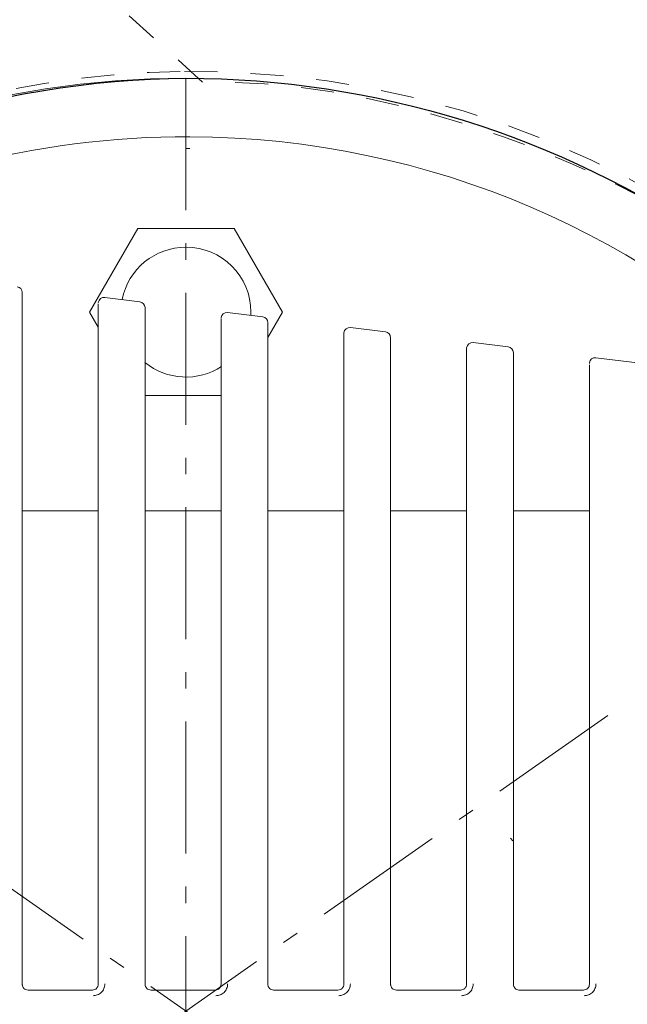
# Model space of a CAD drawing. Units: inches. Extents: x -46 to 344, y -33 to 243.
# Drawn here: x 171 to 184, y 187 to 208 of the extents above; entities that cross this region are included whole.
import ezdxf

# ---------------------------------------------------------------- set-up
doc = ezdxf.new("R2010")
doc.units = ezdxf.units.IN
doc.header["$MEASUREMENT"] = 0
for name, pattern in [('AI-Linetype-2', [4.586111, 2.822222, -0.705556, 0.352778, -0.705556]), ('AI-Linetype-6', [1.411111, 0.705556, -0.705556]), ('AI-Linetype-7', [4.586111, 2.822222, -0.705556, 0.352778, -0.705556]), ('AI-Linetype-8', [1.411111, 0.705556, -0.705556]), ('AI-Linetype-9', [4.586111, 2.822222, -0.705556, 0.352778, -0.705556])]:
    doc.linetypes.add(name, pattern=pattern)
doc.layers.add('レイヤー 1', color=7, linetype='Continuous')

# ---------------------------------------------------------------- blocks, each defined once
blk = doc.blocks.new('block 125')
at = {"layer": 'レイヤー 1', "color": 7, "lineweight": 9}
blk.add_open_spline([(176.045, 201.914), (176.045, 202.681), (175.423, 203.303), (174.656, 203.303), (173.991, 203.303), (173.42, 202.833), (173.292, 202.181)], degree=3, knots=[0, 0, 0, 0, 1, 1, 1, 2, 2, 2, 2], dxfattribs=at)
blk = doc.blocks.new('block 126')
at = {"layer": 'レイヤー 1', "color": 7, "lineweight": 9}
blk.add_open_spline([(173.778, 200.837), (174.247, 200.454), (174.911, 200.42), (175.417, 200.751)], degree=3, dxfattribs=at)
blk = doc.blocks.new('block 127')
at = {"layer": 'レイヤー 1', "color": 7, "lineweight": 9}
blk.add_lwpolyline([(176.043, 201.843), (176.045, 201.914)], dxfattribs=at)
blk = doc.blocks.new('block 152')
at = {"layer": 'レイヤー 1', "color": 7, "lineweight": 9}
blk.add_lwpolyline([(173.671, 202.135), (172.921, 202.227)], dxfattribs=at)
blk = doc.blocks.new('block 153')
at = {"layer": 'レイヤー 1', "color": 7, "lineweight": 9}
blk.add_lwpolyline([(176.296, 201.812), (175.546, 201.904)], dxfattribs=at)
blk = doc.blocks.new('block 154')
at = {"layer": 'レイヤー 1', "color": 7, "lineweight": 9}
blk.add_lwpolyline([(178.921, 201.49), (178.171, 201.582)], dxfattribs=at)
blk = doc.blocks.new('block 155')
at = {"layer": 'レイヤー 1', "color": 7, "lineweight": 9}
blk.add_lwpolyline([(181.546, 201.168), (180.796, 201.26)], dxfattribs=at)
blk = doc.blocks.new('block 156')
at = {"layer": 'レイヤー 1', "color": 7, "lineweight": 9}
blk.add_lwpolyline([(185.436, 200.691), (183.421, 200.938)], dxfattribs=at)
blk = doc.blocks.new('block 166')
at = {"layer": 'レイヤー 1', "color": 7, "lineweight": 9}
blk.add_open_spline([(171.156, 202.333), (171.156, 202.396), (171.109, 202.449), (171.046, 202.457)], degree=3, dxfattribs=at)
blk = doc.blocks.new('block 168')
at = {"layer": 'レイヤー 1', "color": 7, "lineweight": 9}
blk.add_open_spline([(172.921, 202.227), (172.852, 202.235), (172.79, 202.186), (172.782, 202.118), (172.781, 202.113), (172.781, 202.108), (172.781, 202.103)], degree=3, knots=[0, 0, 0, 0, 1, 1, 1, 2, 2, 2, 2], dxfattribs=at)
blk = doc.blocks.new('block 170')
at = {"layer": 'レイヤー 1', "color": 7, "lineweight": 9}
blk.add_open_spline([(173.781, 202.01), (173.781, 202.074), (173.734, 202.127), (173.671, 202.135)], degree=3, dxfattribs=at)
blk = doc.blocks.new('block 172')
at = {"layer": 'レイヤー 1', "color": 7, "lineweight": 9}
blk.add_open_spline([(175.546, 201.904), (175.478, 201.913), (175.415, 201.864), (175.407, 201.796), (175.406, 201.79), (175.406, 201.785), (175.406, 201.78)], degree=3, knots=[0, 0, 0, 0, 1, 1, 1, 2, 2, 2, 2], dxfattribs=at)
blk = doc.blocks.new('block 174')
at = {"layer": 'レイヤー 1', "color": 7, "lineweight": 9}
blk.add_open_spline([(176.406, 201.688), (176.406, 201.752), (176.359, 201.805), (176.296, 201.812)], degree=3, dxfattribs=at)
blk = doc.blocks.new('block 176')
at = {"layer": 'レイヤー 1', "color": 7, "lineweight": 9}
blk.add_open_spline([(178.171, 201.582), (178.103, 201.591), (178.04, 201.542), (178.032, 201.473), (178.031, 201.468), (178.031, 201.463), (178.031, 201.458)], degree=3, knots=[0, 0, 0, 0, 1, 1, 1, 2, 2, 2, 2], dxfattribs=at)
blk = doc.blocks.new('block 178')
at = {"layer": 'レイヤー 1', "color": 7, "lineweight": 9}
blk.add_open_spline([(179.031, 201.366), (179.031, 201.429), (178.984, 201.483), (178.921, 201.49)], degree=3, dxfattribs=at)
blk = doc.blocks.new('block 180')
at = {"layer": 'レイヤー 1', "color": 7, "lineweight": 9}
blk.add_open_spline([(180.796, 201.26), (180.728, 201.269), (180.665, 201.22), (180.657, 201.151), (180.656, 201.146), (180.656, 201.141), (180.656, 201.136)], degree=3, knots=[0, 0, 0, 0, 1, 1, 1, 2, 2, 2, 2], dxfattribs=at)
blk = doc.blocks.new('block 182')
at = {"layer": 'レイヤー 1', "color": 7, "lineweight": 9}
blk.add_open_spline([(181.656, 201.044), (181.656, 201.107), (181.609, 201.161), (181.546, 201.168)], degree=3, dxfattribs=at)
blk = doc.blocks.new('block 184')
at = {"layer": 'レイヤー 1', "color": 7, "lineweight": 9}
blk.add_open_spline([(183.421, 200.938), (183.352, 200.946), (183.29, 200.898), (183.282, 200.829), (183.281, 200.824), (183.281, 200.819), (183.281, 200.814)], degree=3, knots=[0, 0, 0, 0, 1, 1, 1, 2, 2, 2, 2], dxfattribs=at)
blk = doc.blocks.new('block 188')
at = {"layer": 'レイヤー 1', "color": 7, "lineweight": 9}
blk.add_lwpolyline([(172.781, 197.664), (171.156, 197.664)], dxfattribs=at)
blk = doc.blocks.new('block 189')
at = {"layer": 'レイヤー 1', "color": 7, "lineweight": 9}
blk.add_lwpolyline([(178.031, 197.664), (176.406, 197.664)], dxfattribs=at)
blk = doc.blocks.new('block 191')
at = {"layer": 'レイヤー 1', "color": 7, "lineweight": 9}
blk.add_lwpolyline([(180.656, 197.664), (179.031, 197.664)], dxfattribs=at)
blk = doc.blocks.new('block 192')
at = {"layer": 'レイヤー 1', "color": 7, "lineweight": 9}
blk.add_lwpolyline([(175.406, 197.664), (173.781, 197.664)], dxfattribs=at)
blk = doc.blocks.new('block 193')
at = {"layer": 'レイヤー 1', "color": 7, "lineweight": 9}
blk.add_lwpolyline([(183.281, 197.664), (181.656, 197.664)], dxfattribs=at)
blk = doc.blocks.new('block 203')
at = {"layer": 'レイヤー 1', "color": 7, "lineweight": 9}
blk.add_lwpolyline([(176.719, 201.914), (175.687, 203.7)], dxfattribs=at)
blk = doc.blocks.new('block 204')
at = {"layer": 'レイヤー 1', "color": 7, "lineweight": 9}
blk.add_lwpolyline([(172.593, 201.914), (172.781, 201.589)], dxfattribs=at)
blk = doc.blocks.new('block 205')
at = {"layer": 'レイヤー 1', "color": 7, "lineweight": 9}
blk.add_lwpolyline([(175.687, 203.7), (173.625, 203.7)], dxfattribs=at)
blk = doc.blocks.new('block 206')
at = {"layer": 'レイヤー 1', "color": 7, "lineweight": 9}
blk.add_lwpolyline([(176.406, 201.373), (176.719, 201.914)], dxfattribs=at)
blk = doc.blocks.new('block 207')
at = {"layer": 'レイヤー 1', "color": 7, "lineweight": 9}
blk.add_lwpolyline([(173.781, 200.128), (175.406, 200.128)], dxfattribs=at)
blk = doc.blocks.new('block 208')
at = {"layer": 'レイヤー 1', "color": 7, "lineweight": 9}
blk.add_lwpolyline([(173.625, 203.7), (172.593, 201.914)], dxfattribs=at)
blk = doc.blocks.new('block 224')
at = {"layer": 'レイヤー 1', "color": 7, "lineweight": 9}
blk.add_open_spline([(163.337, 170.425), (172.443, 164.174), (184.893, 166.488), (191.145, 175.595), (197.396, 184.701), (195.082, 197.151), (185.975, 203.403), (182.643, 205.69), (178.697, 206.914), (174.656, 206.914)], degree=3, knots=[0, 0, 0, 0, 1, 1, 1, 2, 2, 2, 3, 3, 3, 3], dxfattribs=at)
blk = doc.blocks.new('block 225')
at = {"layer": 'レイヤー 1', "color": 7, "lineweight": 9}
blk.add_open_spline([(174.656, 206.914), (170.615, 206.914), (166.669, 205.69), (163.337, 203.403)], degree=3, dxfattribs=at)
blk = doc.blocks.new('block 227')
at = {"layer": 'レイヤー 1', "color": 7, "lineweight": 9}
blk.add_lwpolyline([(174.656, 205.414), (174.738, 205.414)], dxfattribs=at)
blk = doc.blocks.new('block 228')
at = {"layer": 'レイヤー 1', "color": 7, "lineweight": 9}
blk.add_open_spline([(174.573, 168.164), (184.928, 168.118), (193.36, 176.476), (193.406, 186.831), (193.451, 197.186), (185.094, 205.618), (174.739, 205.664), (171.426, 205.678), (168.169, 204.815), (165.298, 203.162)], degree=3, knots=[0, 0, 0, 0, 1, 1, 1, 2, 2, 2, 3, 3, 3, 3], dxfattribs=at)
blk = doc.blocks.new('block 240')
at = {"layer": 'レイヤー 1', "color": 7, "lineweight": 9}
blk.add_lwpolyline([(181.595, 190.664), (181.647, 190.605)], dxfattribs=at)
blk = doc.blocks.new('block 282')
at = {"layer": 'レイヤー 1', "color": 7, "lineweight": 9}
blk.add_open_spline([(172.921, 187.544), (172.92, 187.527), (172.919, 187.51), (172.916, 187.493), (172.913, 187.476), (172.907, 187.46), (172.901, 187.444), (172.894, 187.429), (172.886, 187.414), (172.877, 187.4), (172.868, 187.387), (172.857, 187.374), (172.845, 187.363), (172.821, 187.34), (172.792, 187.32), (172.761, 187.309), (172.732, 187.298), (172.702, 187.295), (172.671, 187.292)], degree=3, knots=[0, 0, 0, 0, 1, 1, 1, 2, 2, 2, 3, 3, 3, 4, 4, 4, 5, 5, 5, 6, 6, 6, 6], dxfattribs=at)
blk = doc.blocks.new('block 283')
at = {"layer": 'レイヤー 1', "color": 7, "lineweight": 9}
blk.add_open_spline([(175.546, 187.544), (175.545, 187.527), (175.544, 187.51), (175.541, 187.493), (175.538, 187.476), (175.532, 187.46), (175.526, 187.444), (175.519, 187.429), (175.511, 187.414), (175.502, 187.4), (175.492, 187.387), (175.482, 187.374), (175.47, 187.363), (175.446, 187.34), (175.417, 187.32), (175.386, 187.309), (175.357, 187.298), (175.327, 187.295), (175.296, 187.292)], degree=3, knots=[0, 0, 0, 0, 1, 1, 1, 2, 2, 2, 3, 3, 3, 4, 4, 4, 5, 5, 5, 6, 6, 6, 6], dxfattribs=at)
blk = doc.blocks.new('block 284')
at = {"layer": 'レイヤー 1', "color": 7, "lineweight": 9}
blk.add_open_spline([(178.171, 187.544), (178.17, 187.527), (178.169, 187.51), (178.166, 187.493), (178.163, 187.476), (178.157, 187.46), (178.15, 187.444), (178.144, 187.429), (178.136, 187.414), (178.127, 187.4), (178.117, 187.387), (178.107, 187.375), (178.095, 187.363), (178.071, 187.34), (178.042, 187.32), (178.011, 187.309), (177.982, 187.299), (177.952, 187.295), (177.921, 187.292)], degree=3, knots=[0, 0, 0, 0, 1, 1, 1, 2, 2, 2, 3, 3, 3, 4, 4, 4, 5, 5, 5, 6, 6, 6, 6], dxfattribs=at)
blk = doc.blocks.new('block 285')
at = {"layer": 'レイヤー 1', "color": 7, "lineweight": 9}
blk.add_open_spline([(180.796, 187.544), (180.795, 187.527), (180.794, 187.51), (180.791, 187.493), (180.788, 187.476), (180.782, 187.46), (180.776, 187.444), (180.769, 187.429), (180.761, 187.414), (180.751, 187.4), (180.742, 187.387), (180.732, 187.375), (180.72, 187.363), (180.696, 187.34), (180.667, 187.32), (180.636, 187.309), (180.607, 187.299), (180.577, 187.295), (180.546, 187.292)], degree=3, knots=[0, 0, 0, 0, 1, 1, 1, 2, 2, 2, 3, 3, 3, 4, 4, 4, 5, 5, 5, 6, 6, 6, 6], dxfattribs=at)
blk = doc.blocks.new('block 286')
at = {"layer": 'レイヤー 1', "color": 7, "lineweight": 9}
blk.add_open_spline([(183.421, 187.544), (183.42, 187.527), (183.419, 187.51), (183.416, 187.493), (183.413, 187.476), (183.407, 187.46), (183.401, 187.444), (183.394, 187.429), (183.386, 187.414), (183.377, 187.4), (183.368, 187.387), (183.357, 187.375), (183.345, 187.363), (183.321, 187.34), (183.292, 187.32), (183.261, 187.309), (183.233, 187.299), (183.202, 187.295), (183.171, 187.292)], degree=3, knots=[0, 0, 0, 0, 1, 1, 1, 2, 2, 2, 3, 3, 3, 4, 4, 4, 5, 5, 5, 6, 6, 6, 6], dxfattribs=at)
blk = doc.blocks.new('block 326')
at = {"layer": 'レイヤー 1', "color": 7, "lineweight": 9}
blk.add_open_spline([(171.281, 187.414), (171.265, 187.416), (171.248, 187.418), (171.233, 187.423), (171.218, 187.429), (171.204, 187.439), (171.193, 187.45), (171.187, 187.456), (171.182, 187.463), (171.177, 187.47), (171.172, 187.477), (171.169, 187.484), (171.165, 187.492), (171.162, 187.499), (171.16, 187.507), (171.158, 187.515), (171.157, 187.523), (171.156, 187.531), (171.156, 187.539)], degree=3, knots=[0, 0, 0, 0, 1, 1, 1, 2, 2, 2, 3, 3, 3, 4, 4, 4, 5, 5, 5, 6, 6, 6, 6], dxfattribs=at)
blk = doc.blocks.new('block 329')
at = {"layer": 'レイヤー 1', "color": 7, "lineweight": 9}
blk.add_open_spline([(171.156, 196.69), (171.156, 197.101), (171.156, 197.513), (171.156, 197.899), (171.156, 198.291), (171.156, 198.657), (171.156, 199.002), (171.156, 199.35), (171.156, 199.675), (171.156, 199.974), (171.156, 200.275), (171.156, 200.549), (171.156, 200.795), (171.156, 201.041), (171.156, 201.259), (171.156, 201.448), (171.156, 201.636), (171.156, 201.796), (171.156, 201.923), (171.156, 202.049), (171.156, 202.142), (171.156, 202.216), (171.156, 202.289), (171.156, 202.343), (171.156, 202.33), (171.156, 202.328), (171.156, 202.325), (171.156, 202.321)], degree=3, knots=[0, 0, 0, 0, 1, 1, 1, 2, 2, 2, 3, 3, 3, 4, 4, 4, 5, 5, 5, 6, 6, 6, 7, 7, 7, 8, 8, 8, 9, 9, 9, 9], dxfattribs=at)
blk = doc.blocks.new('block 330')
at = {"layer": 'レイヤー 1', "color": 7, "lineweight": 9}
blk.add_open_spline([(171.156, 187.539), (171.156, 188.088), (171.156, 188.636), (171.156, 189.18), (171.156, 189.728), (171.156, 190.271), (171.156, 190.807), (171.156, 191.346), (171.156, 191.878), (171.156, 192.398), (171.156, 192.919), (171.156, 193.428), (171.156, 193.925), (171.156, 194.419), (171.156, 194.901), (171.156, 195.361), (171.156, 195.818), (171.156, 196.254), (171.156, 196.69)], degree=3, knots=[0, 0, 0, 0, 1, 1, 1, 2, 2, 2, 3, 3, 3, 4, 4, 4, 5, 5, 5, 6, 6, 6, 6], dxfattribs=at)
blk = doc.blocks.new('block 331')
at = {"layer": 'レイヤー 1', "color": 7, "lineweight": 9}
blk.add_lwpolyline([(172.656, 187.414), (171.281, 187.414)], dxfattribs=at)
blk = doc.blocks.new('block 333')
at = {"layer": 'レイヤー 1', "color": 7, "lineweight": 9}
blk.add_open_spline([(172.781, 187.539), (172.779, 187.523), (172.777, 187.508), (172.772, 187.493), (172.769, 187.485), (172.765, 187.478), (172.761, 187.471), (172.756, 187.463), (172.751, 187.457), (172.744, 187.45), (172.733, 187.439), (172.719, 187.429), (172.704, 187.423), (172.689, 187.418), (172.672, 187.416), (172.656, 187.414)], degree=3, knots=[0, 0, 0, 0, 1, 1, 1, 2, 2, 2, 3, 3, 3, 4, 4, 4, 5, 5, 5, 5], dxfattribs=at)
blk = doc.blocks.new('block 337')
at = {"layer": 'レイヤー 1', "color": 7, "lineweight": 9}
blk.add_open_spline([(172.781, 202.084), (172.781, 202.086), (172.781, 202.089), (172.781, 202.078), (172.781, 202.059), (172.781, 202), (172.781, 201.921), (172.781, 201.843), (172.781, 201.746), (172.781, 201.625), (172.781, 201.507), (172.781, 201.365), (172.781, 201.202), (172.781, 201.039), (172.781, 200.855), (172.781, 200.65), (172.781, 200.442), (172.781, 200.212), (172.781, 199.962), (172.781, 199.708), (172.781, 199.433), (172.781, 199.139), (172.781, 198.837), (172.781, 198.516), (172.781, 198.175), (172.781, 197.833), (172.781, 197.471), (172.781, 197.092), (172.781, 196.711), (172.781, 196.312), (172.781, 195.898), (172.781, 195.484), (172.781, 195.055), (172.781, 194.612), (172.781, 194.172), (172.781, 193.719), (172.781, 193.255), (172.781, 192.794), (172.781, 192.322), (172.781, 191.842), (172.781, 191.372), (172.781, 190.895), (172.781, 190.413), (172.781, 189.937), (172.781, 189.457), (172.781, 188.973), (172.781, 188.497), (172.781, 188.018), (172.781, 187.539)], degree=3, knots=[0, 0, 0, 0, 1, 1, 1, 2, 2, 2, 3, 3, 3, 4, 4, 4, 5, 5, 5, 6, 6, 6, 7, 7, 7, 8, 8, 8, 9, 9, 9, 10, 10, 10, 11, 11, 11, 12, 12, 12, 13, 13, 13, 14, 14, 14, 15, 15, 15, 16, 16, 16, 16], dxfattribs=at)
blk = doc.blocks.new('block 338')
at = {"layer": 'レイヤー 1', "color": 7, "lineweight": 9}
blk.add_open_spline([(173.906, 187.414), (173.889, 187.416), (173.873, 187.418), (173.858, 187.423), (173.843, 187.429), (173.83, 187.439), (173.818, 187.45), (173.812, 187.456), (173.806, 187.463), (173.802, 187.47), (173.797, 187.477), (173.793, 187.484), (173.79, 187.492), (173.787, 187.499), (173.785, 187.507), (173.783, 187.515), (173.782, 187.523), (173.781, 187.531), (173.781, 187.539)], degree=3, knots=[0, 0, 0, 0, 1, 1, 1, 2, 2, 2, 3, 3, 3, 4, 4, 4, 5, 5, 5, 6, 6, 6, 6], dxfattribs=at)
blk = doc.blocks.new('block 341')
at = {"layer": 'レイヤー 1', "color": 7, "lineweight": 9}
blk.add_open_spline([(173.781, 196.702), (173.781, 197.09), (173.781, 197.478), (173.781, 197.842), (173.781, 198.212), (173.781, 198.557), (173.781, 198.88), (173.781, 199.208), (173.781, 199.514), (173.781, 199.795), (173.781, 200.077), (173.781, 200.335), (173.781, 200.566), (173.781, 200.797), (173.781, 201.001), (173.781, 201.179), (173.781, 201.355), (173.781, 201.506), (173.781, 201.625), (173.781, 201.743), (173.781, 201.831), (173.781, 201.901), (173.781, 201.969), (173.781, 202.02), (173.781, 202.008), (173.781, 202.006), (173.781, 202.003), (173.781, 201.999)], degree=3, knots=[0, 0, 0, 0, 1, 1, 1, 2, 2, 2, 3, 3, 3, 4, 4, 4, 5, 5, 5, 6, 6, 6, 7, 7, 7, 8, 8, 8, 9, 9, 9, 9], dxfattribs=at)
blk = doc.blocks.new('block 342')
at = {"layer": 'レイヤー 1', "color": 7, "lineweight": 9}
blk.add_open_spline([(173.781, 187.539), (173.781, 188.091), (173.781, 188.642), (173.781, 189.189), (173.781, 189.74), (173.781, 190.286), (173.781, 190.824), (173.781, 191.366), (173.781, 191.899), (173.781, 192.421), (173.781, 192.943), (173.781, 193.453), (173.781, 193.949), (173.781, 194.443), (173.781, 194.924), (173.781, 195.382), (173.781, 195.837), (173.781, 196.269), (173.781, 196.702)], degree=3, knots=[0, 0, 0, 0, 1, 1, 1, 2, 2, 2, 3, 3, 3, 4, 4, 4, 5, 5, 5, 6, 6, 6, 6], dxfattribs=at)
blk = doc.blocks.new('block 343')
at = {"layer": 'レイヤー 1', "color": 7, "lineweight": 9}
blk.add_lwpolyline([(175.281, 187.414), (173.906, 187.414)], dxfattribs=at)
blk = doc.blocks.new('block 345')
at = {"layer": 'レイヤー 1', "color": 7, "lineweight": 9}
blk.add_open_spline([(175.406, 187.539), (175.404, 187.523), (175.403, 187.508), (175.397, 187.493), (175.394, 187.485), (175.39, 187.478), (175.386, 187.471), (175.381, 187.463), (175.375, 187.457), (175.369, 187.45), (175.358, 187.439), (175.344, 187.429), (175.329, 187.423), (175.314, 187.418), (175.297, 187.416), (175.281, 187.414)], degree=3, knots=[0, 0, 0, 0, 1, 1, 1, 2, 2, 2, 3, 3, 3, 4, 4, 4, 5, 5, 5, 5], dxfattribs=at)
blk = doc.blocks.new('block 349')
at = {"layer": 'レイヤー 1', "color": 7, "lineweight": 9}
blk.add_open_spline([(175.406, 201.765), (175.406, 201.764), (175.406, 201.764), (175.406, 201.745), (175.406, 201.719), (175.406, 201.658), (175.406, 201.576), (175.406, 201.497), (175.406, 201.397), (175.406, 201.275), (175.406, 201.155), (175.406, 201.013), (175.406, 200.851), (175.406, 200.688), (175.406, 200.506), (175.406, 200.303), (175.406, 200.097), (175.406, 199.871), (175.406, 199.625), (175.406, 199.375), (175.406, 199.106), (175.406, 198.817), (175.406, 198.375), (175.406, 197.888), (175.406, 197.363), (175.406, 196.831), (175.406, 196.26), (175.406, 195.656), (175.406, 195.254), (175.406, 194.837), (175.406, 194.407), (175.406, 193.979), (175.406, 193.538), (175.406, 193.088), (175.406, 192.64), (175.406, 192.182), (175.406, 191.716), (175.406, 191.261), (175.406, 190.797), (175.406, 190.329), (175.406, 189.867), (175.406, 189.401), (175.406, 188.931), (175.406, 188.469), (175.406, 188.004), (175.406, 187.539)], degree=3, knots=[0, 0, 0, 0, 1, 1, 1, 2, 2, 2, 3, 3, 3, 4, 4, 4, 5, 5, 5, 6, 6, 6, 7, 7, 7, 8, 8, 8, 9, 9, 9, 10, 10, 10, 11, 11, 11, 12, 12, 12, 13, 13, 13, 14, 14, 14, 15, 15, 15, 15], dxfattribs=at)
blk = doc.blocks.new('block 350')
at = {"layer": 'レイヤー 1', "color": 7, "lineweight": 9}
blk.add_open_spline([(176.531, 187.414), (176.515, 187.416), (176.498, 187.418), (176.483, 187.423), (176.468, 187.429), (176.454, 187.439), (176.443, 187.45), (176.437, 187.456), (176.431, 187.463), (176.427, 187.47), (176.422, 187.477), (176.418, 187.484), (176.415, 187.492), (176.412, 187.499), (176.41, 187.507), (176.408, 187.515), (176.407, 187.523), (176.406, 187.531), (176.406, 187.539)], degree=3, knots=[0, 0, 0, 0, 1, 1, 1, 2, 2, 2, 3, 3, 3, 4, 4, 4, 5, 5, 5, 6, 6, 6, 6], dxfattribs=at)
blk = doc.blocks.new('block 353')
at = {"layer": 'レイヤー 1', "color": 7, "lineweight": 9}
blk.add_open_spline([(176.406, 196.713), (176.406, 197.078), (176.406, 197.443), (176.406, 197.785), (176.406, 198.132), (176.406, 198.455), (176.406, 198.758), (176.406, 199.065), (176.406, 199.352), (176.406, 199.615), (176.406, 199.879), (176.406, 200.12), (176.406, 200.336), (176.406, 200.552), (176.406, 200.743), (176.406, 200.909), (176.406, 201.074), (176.406, 201.215), (176.406, 201.326), (176.406, 201.437), (176.406, 201.519), (176.406, 201.585), (176.406, 201.649), (176.406, 201.697), (176.406, 201.686), (176.406, 201.685), (176.406, 201.681), (176.406, 201.678)], degree=3, knots=[0, 0, 0, 0, 1, 1, 1, 2, 2, 2, 3, 3, 3, 4, 4, 4, 5, 5, 5, 6, 6, 6, 7, 7, 7, 8, 8, 8, 9, 9, 9, 9], dxfattribs=at)
blk = doc.blocks.new('block 354')
at = {"layer": 'レイヤー 1', "color": 7, "lineweight": 9}
blk.add_open_spline([(176.406, 187.539), (176.406, 188.094), (176.406, 188.649), (176.406, 189.199), (176.406, 189.753), (176.406, 190.302), (176.406, 190.842), (176.406, 191.387), (176.406, 191.922), (176.406, 192.445), (176.406, 192.969), (176.406, 193.479), (176.406, 193.976), (176.406, 194.469), (176.406, 194.949), (176.406, 195.405), (176.406, 195.857), (176.406, 196.285), (176.406, 196.713)], degree=3, knots=[0, 0, 0, 0, 1, 1, 1, 2, 2, 2, 3, 3, 3, 4, 4, 4, 5, 5, 5, 6, 6, 6, 6], dxfattribs=at)
blk = doc.blocks.new('block 355')
at = {"layer": 'レイヤー 1', "color": 7, "lineweight": 9}
blk.add_lwpolyline([(177.906, 187.414), (176.531, 187.414)], dxfattribs=at)
blk = doc.blocks.new('block 357')
at = {"layer": 'レイヤー 1', "color": 7, "lineweight": 9}
blk.add_open_spline([(178.031, 187.539), (178.029, 187.523), (178.028, 187.508), (178.022, 187.493), (178.019, 187.485), (178.015, 187.478), (178.011, 187.471), (178.006, 187.463), (178, 187.457), (177.994, 187.45), (177.983, 187.439), (177.969, 187.429), (177.954, 187.423), (177.938, 187.418), (177.922, 187.416), (177.906, 187.414)], degree=3, knots=[0, 0, 0, 0, 1, 1, 1, 2, 2, 2, 3, 3, 3, 4, 4, 4, 5, 5, 5, 5], dxfattribs=at)
blk = doc.blocks.new('block 361')
at = {"layer": 'レイヤー 1', "color": 7, "lineweight": 9}
blk.add_open_spline([(178.031, 201.448), (178.031, 201.443), (178.031, 201.438), (178.031, 201.41), (178.031, 201.378), (178.031, 201.314), (178.031, 201.23), (178.031, 201.147), (178.031, 201.046), (178.031, 200.923), (178.031, 200.801), (178.031, 200.659), (178.031, 200.497), (178.031, 200.336), (178.031, 200.155), (178.031, 199.955), (178.031, 199.751), (178.031, 199.528), (178.031, 199.286), (178.031, 199.041), (178.031, 198.776), (178.031, 198.494), (178.031, 198.061), (178.031, 197.586), (178.031, 197.074), (178.031, 196.556), (178.031, 196), (178.031, 195.414), (178.031, 195.022), (178.031, 194.617), (178.031, 194.2), (178.031, 193.784), (178.031, 193.357), (178.031, 192.92), (178.031, 192.485), (178.031, 192.041), (178.031, 191.59), (178.031, 191.148), (178.031, 190.699), (178.031, 190.244), (178.031, 189.797), (178.031, 189.345), (178.031, 188.889), (178.031, 188.441), (178.031, 187.99), (178.031, 187.539)], degree=3, knots=[0, 0, 0, 0, 1, 1, 1, 2, 2, 2, 3, 3, 3, 4, 4, 4, 5, 5, 5, 6, 6, 6, 7, 7, 7, 8, 8, 8, 9, 9, 9, 10, 10, 10, 11, 11, 11, 12, 12, 12, 13, 13, 13, 14, 14, 14, 15, 15, 15, 15], dxfattribs=at)
blk = doc.blocks.new('block 362')
at = {"layer": 'レイヤー 1', "color": 7, "lineweight": 9}
blk.add_open_spline([(179.156, 187.414), (179.14, 187.416), (179.123, 187.418), (179.108, 187.423), (179.093, 187.429), (179.079, 187.439), (179.067, 187.45), (179.062, 187.456), (179.056, 187.463), (179.052, 187.47), (179.047, 187.477), (179.043, 187.484), (179.04, 187.492), (179.037, 187.499), (179.035, 187.507), (179.033, 187.515), (179.032, 187.523), (179.031, 187.531), (179.031, 187.539)], degree=3, knots=[0, 0, 0, 0, 1, 1, 1, 2, 2, 2, 3, 3, 3, 4, 4, 4, 5, 5, 5, 6, 6, 6, 6], dxfattribs=at)
blk = doc.blocks.new('block 365')
at = {"layer": 'レイヤー 1', "color": 7, "lineweight": 9}
blk.add_open_spline([(179.031, 196.725), (179.031, 197.069), (179.031, 197.413), (179.031, 197.735), (179.031, 198.057), (179.031, 198.356), (179.031, 198.636), (179.031, 198.923), (179.031, 199.191), (179.031, 199.436), (179.031, 199.682), (179.031, 199.905), (179.031, 200.106), (179.031, 200.306), (179.031, 200.484), (179.031, 200.638), (179.031, 200.793), (179.031, 200.923), (179.031, 201.028), (179.031, 201.13), (179.031, 201.207), (179.031, 201.268), (179.031, 201.329), (179.031, 201.374), (179.031, 201.364), (179.031, 201.363), (179.031, 201.359), (179.031, 201.356)], degree=3, knots=[0, 0, 0, 0, 1, 1, 1, 2, 2, 2, 3, 3, 3, 4, 4, 4, 5, 5, 5, 6, 6, 6, 7, 7, 7, 8, 8, 8, 9, 9, 9, 9], dxfattribs=at)
blk = doc.blocks.new('block 366')
at = {"layer": 'レイヤー 1', "color": 7, "lineweight": 9}
blk.add_open_spline([(179.031, 187.539), (179.031, 188.098), (179.031, 188.656), (179.031, 189.209), (179.031, 189.767), (179.031, 190.319), (179.031, 190.862), (179.031, 191.409), (179.031, 191.947), (179.031, 192.472), (179.031, 192.997), (179.031, 193.508), (179.031, 194.005), (179.031, 194.498), (179.031, 194.976), (179.031, 195.429), (179.031, 195.878), (179.031, 196.302), (179.031, 196.725)], degree=3, knots=[0, 0, 0, 0, 1, 1, 1, 2, 2, 2, 3, 3, 3, 4, 4, 4, 5, 5, 5, 6, 6, 6, 6], dxfattribs=at)
blk = doc.blocks.new('block 367')
at = {"layer": 'レイヤー 1', "color": 7, "lineweight": 9}
blk.add_lwpolyline([(180.531, 187.414), (179.156, 187.414)], dxfattribs=at)
blk = doc.blocks.new('block 369')
at = {"layer": 'レイヤー 1', "color": 7, "lineweight": 9}
blk.add_open_spline([(180.656, 187.539), (180.654, 187.523), (180.653, 187.508), (180.647, 187.493), (180.645, 187.485), (180.64, 187.478), (180.636, 187.471), (180.631, 187.463), (180.625, 187.457), (180.619, 187.45), (180.607, 187.439), (180.594, 187.429), (180.578, 187.423), (180.563, 187.418), (180.547, 187.416), (180.531, 187.414)], degree=3, knots=[0, 0, 0, 0, 1, 1, 1, 2, 2, 2, 3, 3, 3, 4, 4, 4, 5, 5, 5, 5], dxfattribs=at)
blk = doc.blocks.new('block 373')
at = {"layer": 'レイヤー 1', "color": 7, "lineweight": 9}
blk.add_open_spline([(180.656, 201.134), (180.656, 201.122), (180.656, 201.111), (180.656, 201.072), (180.656, 201.015), (180.656, 200.898), (180.656, 200.737), (180.656, 200.58), (180.656, 200.382), (180.656, 200.141), (180.656, 199.981), (180.656, 199.801), (180.656, 199.603), (180.656, 199.402), (180.656, 199.182), (180.656, 198.945), (180.656, 198.704), (180.656, 198.445), (180.656, 198.169), (180.656, 197.745), (180.656, 197.282), (180.656, 196.783), (180.656, 196.279), (180.656, 195.739), (180.656, 195.169), (180.656, 194.789), (180.656, 194.396), (180.656, 193.991), (180.656, 193.588), (180.656, 193.174), (180.656, 192.751), (180.656, 192.33), (180.656, 191.9), (180.656, 191.462), (180.656, 190.82), (180.656, 190.163), (180.656, 189.496), (180.656, 188.849), (180.656, 188.194), (180.656, 187.539)], degree=3, knots=[0, 0, 0, 0, 1, 1, 1, 2, 2, 2, 3, 3, 3, 4, 4, 4, 5, 5, 5, 6, 6, 6, 7, 7, 7, 8, 8, 8, 9, 9, 9, 10, 10, 10, 11, 11, 11, 12, 12, 12, 13, 13, 13, 13], dxfattribs=at)
blk = doc.blocks.new('block 374')
at = {"layer": 'レイヤー 1', "color": 7, "lineweight": 9}
blk.add_open_spline([(181.78, 187.414), (181.777, 187.414), (181.774, 187.414), (181.771, 187.414), (181.759, 187.415), (181.746, 187.418), (181.733, 187.423), (181.718, 187.43), (181.704, 187.439), (181.693, 187.45), (181.687, 187.456), (181.682, 187.463), (181.677, 187.47), (181.672, 187.477), (181.668, 187.484), (181.665, 187.492), (181.662, 187.499), (181.66, 187.507), (181.658, 187.515), (181.657, 187.523), (181.656, 187.531), (181.656, 187.539)], degree=3, knots=[0, 0, 0, 0, 1, 1, 1, 2, 2, 2, 3, 3, 3, 4, 4, 4, 5, 5, 5, 6, 6, 6, 7, 7, 7, 7], dxfattribs=at)
blk = doc.blocks.new('block 377')
at = {"layer": 'レイヤー 1', "color": 7, "lineweight": 9}
blk.add_open_spline([(181.656, 196.738), (181.656, 197.136), (181.656, 197.535), (181.656, 197.9), (181.656, 198.276), (181.656, 198.616), (181.656, 198.927), (181.656, 199.246), (181.656, 199.534), (181.656, 199.785), (181.656, 199.982), (181.656, 200.156), (181.656, 200.307), (181.656, 200.459), (181.656, 200.589), (181.656, 200.693), (181.656, 200.799), (181.656, 200.878), (181.656, 200.942), (181.656, 201.005), (181.656, 201.052), (181.656, 201.042), (181.656, 201.04), (181.656, 201.037), (181.656, 201.034)], degree=3, knots=[0, 0, 0, 0, 1, 1, 1, 2, 2, 2, 3, 3, 3, 4, 4, 4, 5, 5, 5, 6, 6, 6, 7, 7, 7, 8, 8, 8, 8], dxfattribs=at)
blk = doc.blocks.new('block 378')
at = {"layer": 'レイヤー 1', "color": 7, "lineweight": 9}
blk.add_open_spline([(181.656, 187.539), (181.656, 188.101), (181.656, 188.664), (181.656, 189.22), (181.656, 189.782), (181.656, 190.338), (181.656, 190.884), (181.656, 191.434), (181.656, 191.975), (181.656, 192.501), (181.656, 193.027), (181.656, 193.539), (181.656, 194.035), (181.656, 194.528), (181.656, 195.005), (181.656, 195.454), (181.656, 195.9), (181.656, 196.319), (181.656, 196.738)], degree=3, knots=[0, 0, 0, 0, 1, 1, 1, 2, 2, 2, 3, 3, 3, 4, 4, 4, 5, 5, 5, 6, 6, 6, 6], dxfattribs=at)
blk = doc.blocks.new('block 379')
at = {"layer": 'レイヤー 1', "color": 7, "lineweight": 9}
blk.add_lwpolyline([(183.156, 187.414), (181.78, 187.414)], dxfattribs=at)
blk = doc.blocks.new('block 381')
at = {"layer": 'レイヤー 1', "color": 7, "lineweight": 9}
blk.add_open_spline([(183.281, 187.539), (183.279, 187.523), (183.277, 187.508), (183.273, 187.493), (183.269, 187.485), (183.266, 187.478), (183.261, 187.471), (183.256, 187.463), (183.25, 187.457), (183.244, 187.45), (183.233, 187.439), (183.219, 187.429), (183.204, 187.423), (183.188, 187.418), (183.172, 187.416), (183.156, 187.414)], degree=3, knots=[0, 0, 0, 0, 1, 1, 1, 2, 2, 2, 3, 3, 3, 4, 4, 4, 5, 5, 5, 5], dxfattribs=at)
blk = doc.blocks.new('block 385')
at = {"layer": 'レイヤー 1', "color": 7, "lineweight": 9}
blk.add_open_spline([(183.281, 200.787), (183.281, 200.782), (183.281, 200.777), (183.281, 200.731), (183.281, 200.673), (183.281, 200.546), (183.281, 200.38), (183.281, 200.219), (183.281, 200.022), (183.281, 199.782), (183.281, 199.543), (183.281, 199.261), (183.281, 198.943), (183.281, 198.614), (183.281, 198.245), (183.281, 197.84), (183.281, 197.427), (183.281, 196.975), (183.281, 196.49), (183.281, 196), (183.281, 195.476), (183.281, 194.923), (183.281, 194.37), (183.281, 193.789), (183.281, 193.185), (183.281, 192.588), (183.281, 191.969), (183.281, 191.334), (183.281, 190.713), (183.281, 190.077), (183.281, 189.432), (183.281, 188.807), (183.281, 188.173), (183.281, 187.539)], degree=3, knots=[0, 0, 0, 0, 1, 1, 1, 2, 2, 2, 3, 3, 3, 4, 4, 4, 5, 5, 5, 6, 6, 6, 7, 7, 7, 8, 8, 8, 9, 9, 9, 10, 10, 10, 11, 11, 11, 11], dxfattribs=at)
blk = doc.blocks.new('block 390')
at = {"layer": 'レイヤー 1', "color": 7, "linetype": 'AI-Linetype-2', "lineweight": 9}
blk.add_lwpolyline([(174.656, 206.914), (174.656, 166.914)], dxfattribs=at)
blk = doc.blocks.new('block 1295')
at = {"layer": 'レイヤー 1', "color": 7, "linetype": 'AI-Linetype-7', "lineweight": 9}
blk.add_lwpolyline([(183.73, 180.615), (126.914, 220.379)], dxfattribs=at)
blk = doc.blocks.new('block 1296')
at = {"layer": 'レイヤー 1', "color": 7, "linetype": 'AI-Linetype-9', "lineweight": 9}
blk.add_lwpolyline([(183.678, 193.286), (126.879, 153.497)], dxfattribs=at)

msp = doc.modelspace()

# ---------------------------------------------------------------- linework, layer by layer
at = {"layer": 'レイヤー 1', "color": 7, "linetype": 'AI-Linetype-6', "lineweight": 9}
msp.add_open_spline([(193.577, 193.832), (192.16, 197.616), (189.629, 200.882), (186.319, 203.2), (183.055, 205.486), (178.342, 206.954), (175.033, 206.815), (175.033, 206.815), (154.664, 225.154), (154.664, 225.154), (154.664, 225.154), (153.608, 226.105), (153.608, 226.105), (153.608, 226.105), (150.638, 228.184), (150.638, 228.184), (150.638, 228.184), (150.464, 228.154), (150.464, 228.154), (150.464, 228.154), (149.102, 226.208), (149.102, 226.208), (149.102, 226.208), (146.576, 227.977), (146.576, 227.977), (146.463, 228.056), (146.307, 228.028), (146.228, 227.915), (146.22, 227.904), (146.213, 227.893), (146.188, 227.858), (146.163, 227.822), (146.121, 227.762), (146.067, 227.685), (146.01, 227.603), (145.938, 227.502), (145.853, 227.379), (145.767, 227.256), (145.666, 227.112), (145.551, 226.948), (145.432, 226.779), (145.299, 226.588), (145.151, 226.377), (145.001, 226.162), (144.836, 225.927), (144.657, 225.671), (144.476, 225.413), (144.281, 225.134), (144.073, 224.837), (143.863, 224.538), (143.641, 224.22), (143.405, 223.884), (143.17, 223.548), (142.923, 223.195), (142.665, 222.826), (142.408, 222.459), (142.14, 222.077), (141.862, 221.68), (141.588, 221.288), (141.304, 220.883), (141.013, 220.467), (140.725, 220.056), (140.43, 219.635), (140.13, 219.206), (139.741, 218.651), (139.342, 218.081), (138.936, 217.501), (138.541, 216.937), (138.139, 216.363), (137.734, 215.784), (137.34, 215.222), (136.943, 214.655), (136.546, 214.088), (136.546, 214.088), (136.122, 213.482), (136.122, 213.482), (135.821, 213.052), (135.52, 212.623), (135.221, 212.195), (134.921, 211.767), (134.624, 211.343), (134.329, 210.921), (134.016, 210.475), (133.707, 210.033), (133.402, 209.598), (133.097, 209.162), (132.797, 208.734), (132.503, 208.313), (132.199, 207.879), (131.901, 207.454), (131.611, 207.04), (131.317, 206.62), (131.03, 206.21), (130.754, 205.816), (130.474, 205.416), (130.205, 205.031), (129.946, 204.662), (129.686, 204.291), (129.437, 203.936), (129.201, 203.599), (128.966, 203.262), (128.743, 202.943), (128.533, 202.644), (128.325, 202.347), (128.13, 202.069), (127.95, 201.812), (127.772, 201.558), (127.609, 201.325), (127.461, 201.113), (127.315, 200.904), (127.183, 200.717), (127.068, 200.552), (126.919, 200.339), (126.797, 200.164), (126.699, 200.024), (126.603, 199.888), (126.53, 199.784), (126.493, 199.73), (126.462, 199.686), (126.455, 199.677), (126.449, 199.668), (126.449, 199.668), (126.44, 199.654), (126.44, 199.654), (126.361, 199.541), (126.388, 199.385), (126.501, 199.306), (126.501, 199.306), (129.027, 197.538), (129.027, 197.538), (129.027, 197.538), (127.665, 195.592), (127.665, 195.592), (127.665, 195.592), (127.695, 195.418), (127.695, 195.418), (127.695, 195.418), (130.665, 193.339), (130.665, 193.339), (130.665, 193.339), (156.118, 179.802), (156.118, 179.802), (159.992, 169.459), (171.518, 164.213), (181.862, 168.087), (192.206, 171.961), (197.452, 183.487), (193.577, 193.832)], degree=3, knots=[0, 0, 0, 0, 1, 1, 1, 2, 2, 2, 3, 3, 3, 4, 4, 4, 5, 5, 5, 6, 6, 6, 7, 7, 7, 8, 8, 8, 9, 9, 9, 10, 10, 10, 11, 11, 11, 12, 12, 12, 13, 13, 13, 14, 14, 14, 15, 15, 15, 16, 16, 16, 17, 17, 17, 18, 18, 18, 19, 19, 19, 20, 20, 20, 21, 21, 21, 22, 22, 22, 23, 23, 23, 24, 24, 24, 25, 25, 25, 26, 26, 26, 27, 27, 27, 28, 28, 28, 29, 29, 29, 30, 30, 30, 31, 31, 31, 32, 32, 32, 33, 33, 33, 34, 34, 34, 35, 35, 35, 36, 36, 36, 37, 37, 37, 38, 38, 38, 39, 39, 39, 40, 40, 40, 41, 41, 41, 42, 42, 42, 43, 43, 43, 44, 44, 44, 45, 45, 45, 46, 46, 46, 47, 47, 47, 48, 48, 48, 49, 49, 49, 49], dxfattribs=at)
at = {"layer": 'レイヤー 1', "color": 7, "linetype": 'AI-Linetype-8', "lineweight": 9}
msp.add_open_spline([(174.626, 207.06), (170.586, 207.023), (166.651, 205.762), (163.341, 203.444), (160.076, 201.159), (157.085, 197.232), (156.083, 194.075), (156.083, 194.075), (131.884, 181.207), (131.884, 181.207), (131.884, 181.207), (130.629, 180.539), (130.629, 180.539), (130.629, 180.539), (127.66, 178.46), (127.66, 178.46), (127.66, 178.46), (127.629, 178.286), (127.629, 178.286), (127.629, 178.286), (128.991, 176.341), (128.991, 176.341), (128.991, 176.341), (126.465, 174.572), (126.465, 174.572), (126.352, 174.493), (126.325, 174.337), (126.404, 174.224), (126.412, 174.213), (126.419, 174.202), (126.444, 174.167), (126.469, 174.131), (126.511, 174.071), (126.565, 173.994), (126.622, 173.912), (126.693, 173.81), (126.78, 173.688), (126.866, 173.565), (126.966, 173.421), (127.081, 173.257), (127.2, 173.087), (127.333, 172.897), (127.481, 172.686), (127.631, 172.471), (127.797, 172.236), (127.975, 171.98), (128.156, 171.722), (128.351, 171.443), (128.56, 171.145), (128.769, 170.846), (128.992, 170.529), (129.227, 170.192), (129.462, 169.856), (129.709, 169.503), (129.967, 169.135), (130.225, 168.767), (130.492, 168.385), (130.77, 167.989), (131.044, 167.597), (131.328, 167.192), (131.619, 166.776), (131.907, 166.365), (132.202, 165.944), (132.503, 165.514), (132.891, 164.959), (133.29, 164.39), (133.696, 163.81), (134.091, 163.246), (134.493, 162.672), (134.898, 162.093), (135.292, 161.531), (135.689, 160.964), (136.086, 160.396), (136.086, 160.396), (136.51, 159.791), (136.51, 159.791), (136.811, 159.361), (137.112, 158.931), (137.411, 158.504), (137.711, 158.076), (138.008, 157.652), (138.303, 157.23), (138.615, 156.784), (138.925, 156.342), (139.23, 155.906), (139.535, 155.471), (139.835, 155.042), (140.129, 154.622), (140.433, 154.188), (140.731, 153.763), (141.021, 153.349), (141.315, 152.928), (141.602, 152.519), (141.878, 152.124), (142.158, 151.725), (142.428, 151.34), (142.686, 150.97), (142.946, 150.599), (143.195, 150.244), (143.43, 149.908), (143.666, 149.571), (143.89, 149.252), (144.099, 148.953), (144.307, 148.656), (144.502, 148.377), (144.682, 148.12), (144.859, 147.867), (145.023, 147.633), (145.172, 147.422), (145.317, 147.213), (145.448, 147.025), (145.564, 146.861), (145.713, 146.648), (145.835, 146.473), (145.934, 146.333), (146.029, 146.197), (146.102, 146.092), (146.139, 146.039), (146.17, 145.995), (146.177, 145.985), (146.183, 145.976), (146.183, 145.976), (146.192, 145.963), (146.192, 145.963), (146.272, 145.85), (146.428, 145.823), (146.541, 145.902), (146.541, 145.902), (149.066, 147.67), (149.066, 147.67), (149.066, 147.67), (150.429, 145.725), (150.429, 145.725), (150.429, 145.725), (150.603, 145.694), (150.603, 145.694), (150.603, 145.694), (153.572, 147.773), (153.572, 147.773), (153.572, 147.773), (174.998, 167.062), (174.998, 167.062), (186.043, 167.165), (194.914, 176.202), (194.811, 187.247), (194.709, 198.292), (185.672, 207.163), (174.626, 207.06)], degree=3, knots=[0, 0, 0, 0, 1, 1, 1, 2, 2, 2, 3, 3, 3, 4, 4, 4, 5, 5, 5, 6, 6, 6, 7, 7, 7, 8, 8, 8, 9, 9, 9, 10, 10, 10, 11, 11, 11, 12, 12, 12, 13, 13, 13, 14, 14, 14, 15, 15, 15, 16, 16, 16, 17, 17, 17, 18, 18, 18, 19, 19, 19, 20, 20, 20, 21, 21, 21, 22, 22, 22, 23, 23, 23, 24, 24, 24, 25, 25, 25, 26, 26, 26, 27, 27, 27, 28, 28, 28, 29, 29, 29, 30, 30, 30, 31, 31, 31, 32, 32, 32, 33, 33, 33, 34, 34, 34, 35, 35, 35, 36, 36, 36, 37, 37, 37, 38, 38, 38, 39, 39, 39, 40, 40, 40, 41, 41, 41, 42, 42, 42, 43, 43, 43, 44, 44, 44, 45, 45, 45, 46, 46, 46, 47, 47, 47, 48, 48, 48, 49, 49, 49, 49], dxfattribs=at)
at = {"layer": 'レイヤー 1', "color": 7, "lineweight": 25}
msp.add_open_spline([(185.975, 203.403), (182.643, 205.69), (178.697, 206.915), (174.656, 206.915), (170.671, 206.915), (165.968, 205.414), (163.337, 203.403), (163.337, 203.403), (136.133, 206.742), (136.133, 206.742), (136.133, 206.742), (134.723, 206.915), (134.723, 206.915), (134.723, 206.915), (131.098, 206.915), (131.098, 206.915), (131.098, 206.915), (130.973, 206.79), (130.973, 206.79), (130.973, 206.79), (130.973, 204.415), (130.973, 204.415), (130.973, 204.415), (127.889, 204.415), (127.889, 204.415), (127.751, 204.415), (127.639, 204.303), (127.639, 204.165), (127.639, 204.151), (127.639, 204.138), (127.639, 204.095), (127.639, 204.051), (127.639, 203.978), (127.639, 203.884), (127.639, 203.784), (127.639, 203.66), (127.639, 203.51), (127.639, 203.36), (127.639, 203.184), (127.639, 202.984), (127.639, 202.777), (127.639, 202.545), (127.639, 202.287), (127.639, 202.025), (127.639, 201.737), (127.639, 201.425), (127.639, 201.11), (127.639, 200.77), (127.639, 200.407), (127.639, 200.042), (127.639, 199.653), (127.639, 199.243), (127.639, 198.833), (127.639, 198.402), (127.639, 197.952), (127.639, 197.504), (127.639, 197.037), (127.639, 196.553), (127.639, 196.075), (127.639, 195.58), (127.639, 195.072), (127.639, 194.571), (127.639, 194.057), (127.639, 193.532), (127.639, 192.855), (127.639, 192.16), (127.639, 191.452), (127.639, 190.763), (127.639, 190.062), (127.639, 189.356), (127.639, 188.669), (127.639, 187.977), (127.639, 187.284), (127.639, 187.284), (127.639, 186.545), (127.639, 186.545), (127.639, 186.02), (127.639, 185.496), (127.639, 184.974), (127.639, 184.452), (127.639, 183.933), (127.639, 183.419), (127.639, 182.874), (127.639, 182.335), (127.639, 181.803), (127.639, 181.272), (127.639, 180.748), (127.639, 180.235), (127.639, 179.705), (127.639, 179.186), (127.639, 178.681), (127.639, 178.168), (127.639, 177.668), (127.639, 177.186), (127.639, 176.699), (127.639, 176.228), (127.639, 175.778), (127.639, 175.325), (127.639, 174.891), (127.639, 174.48), (127.639, 174.069), (127.639, 173.679), (127.639, 173.314), (127.639, 172.951), (127.639, 172.612), (127.639, 172.299), (127.639, 171.988), (127.639, 171.704), (127.639, 171.445), (127.639, 171.19), (127.639, 170.961), (127.639, 170.76), (127.639, 170.501), (127.639, 170.287), (127.639, 170.116), (127.639, 169.949), (127.639, 169.823), (127.639, 169.757), (127.639, 169.704), (127.639, 169.692), (127.639, 169.681), (127.639, 169.681), (127.639, 169.665), (127.639, 169.665), (127.639, 169.527), (127.751, 169.415), (127.889, 169.415), (127.889, 169.415), (130.973, 169.415), (130.973, 169.415), (130.973, 169.415), (130.973, 167.04), (130.973, 167.04), (130.973, 167.04), (131.098, 166.915), (131.098, 166.915), (131.098, 166.915), (134.723, 166.915), (134.723, 166.915), (134.723, 166.915), (163.337, 170.426), (163.337, 170.426), (172.443, 164.175), (184.893, 166.489), (191.145, 175.596), (197.396, 184.702), (195.082, 197.152), (185.975, 203.403)], degree=3, knots=[0, 0, 0, 0, 1, 1, 1, 2, 2, 2, 3, 3, 3, 4, 4, 4, 5, 5, 5, 6, 6, 6, 7, 7, 7, 8, 8, 8, 9, 9, 9, 10, 10, 10, 11, 11, 11, 12, 12, 12, 13, 13, 13, 14, 14, 14, 15, 15, 15, 16, 16, 16, 17, 17, 17, 18, 18, 18, 19, 19, 19, 20, 20, 20, 21, 21, 21, 22, 22, 22, 23, 23, 23, 24, 24, 24, 25, 25, 25, 26, 26, 26, 27, 27, 27, 28, 28, 28, 29, 29, 29, 30, 30, 30, 31, 31, 31, 32, 32, 32, 33, 33, 33, 34, 34, 34, 35, 35, 35, 36, 36, 36, 37, 37, 37, 38, 38, 38, 39, 39, 39, 40, 40, 40, 41, 41, 41, 42, 42, 42, 43, 43, 43, 44, 44, 44, 45, 45, 45, 46, 46, 46, 47, 47, 47, 48, 48, 48, 49, 49, 49, 49], dxfattribs=at)

# ---------------------------------------------------------------- block references
at = {"layer": 'レイヤー 1'}
for name in ['block 1295', 'block 224', 'block 225', 'block 390', 'block 228', 'block 227', 'block 208', 'block 205', 'block 203', 'block 125', 'block 166', 'block 329', 'block 168', 'block 152', 'block 337', 'block 170', 'block 341', 'block 204', 'block 172', 'block 349', 'block 153', 'block 127', 'block 174', 'block 206', 'block 353', 'block 176', 'block 154', 'block 361', 'block 178', 'block 365', 'block 180', 'block 373', 'block 155', 'block 182', 'block 377', 'block 184', 'block 156', 'block 126', 'block 385', 'block 207', 'block 188', 'block 192', 'block 189', 'block 191', 'block 193', 'block 330', 'block 342', 'block 354', 'block 366', 'block 378', 'block 1296', 'block 240', 'block 326', 'block 333', 'block 282', 'block 338', 'block 345', 'block 283', 'block 350', 'block 357', 'block 284', 'block 362', 'block 369', 'block 285', 'block 374', 'block 381', 'block 286', 'block 331', 'block 343', 'block 355', 'block 367', 'block 379']:
    msp.add_blockref(name, (0, 0), dxfattribs=at)

doc.saveas('drawing.dxf')
